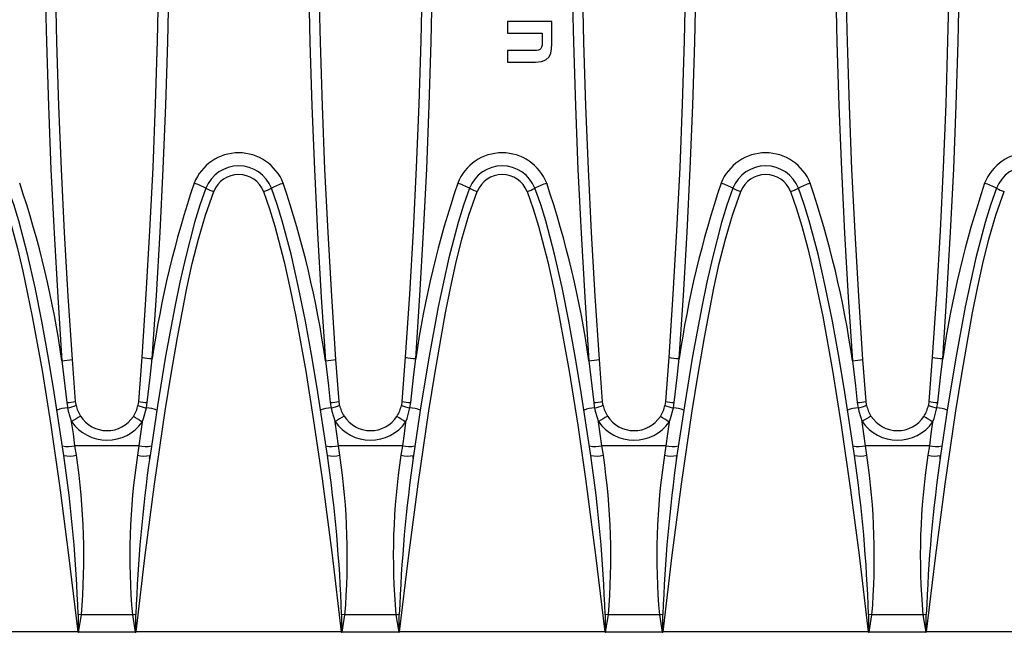
# Model space of a CAD drawing. Units: millimetres. Extents: x 70 to 4130, y 70 to 2900.
# Drawn here: x 956 to 1049, y 391 to 449 of the extents above; entities that cross this region are included whole.
import ezdxf

# ---------------------------------------------------------------- set-up
doc = ezdxf.new("R2010")
doc.units = ezdxf.units.MM
doc.header["$LTSCALE"] = 10
doc.layers.add('HAURATON_PRODUCT_CONTOUR', color=7, linetype='Continuous', lineweight=25)

msp = doc.modelspace()

# ---------------------------------------------------------------- linework, layer by layer
at = {"layer": 'HAURATON_PRODUCT_CONTOUR'}
for p, q in [((1001.849, 448.889), (1001.849, 447.776)), ((1006.067, 448.889), (1001.849, 448.889)), ((1006.067, 446.791), (1006.067, 448.889)), ((1001.849, 447.776), (1005.139, 447.776)), ((1005.139, 447.776), (1005.139, 446.879)), ((1001.849, 446.143), (1001.849, 445.031)), ((1004.387, 446.143), (1001.849, 446.143)), ((1001.849, 445.031), (1004.523, 445.031)), ((960.878, 412.842), (960.582, 416.837)), ((967.151, 417.035), (966.841, 412.842)), ((985.878, 412.842), (985.582, 416.837)), ((992.151, 417.035), (991.841, 412.842)), ((1010.878, 412.842), (1010.582, 416.837)), ((1017.151, 417.035), (1016.841, 412.842)), ((1035.878, 412.842), (1035.582, 416.837)), ((1042.151, 417.035), (1041.841, 412.842)), ((966.841, 412.842), (966.789, 412.474)), ((967.598, 412.245), (967.67, 412.736)), ((991.841, 412.842), (991.789, 412.474)), ((992.598, 412.245), (992.67, 412.736)), ((1016.841, 412.842), (1016.789, 412.474)), ((1017.598, 412.245), (1017.67, 412.736)), ((1041.841, 412.842), (1041.789, 412.474)), ((1042.598, 412.245), (1042.67, 412.736)), ((960.951, 407.745), (960.819, 408.649)), ((966.88, 408.649), (960.819, 408.649)), ((966.88, 408.649), (966.748, 407.745)), ((985.951, 407.745), (985.819, 408.649)), ((991.88, 408.649), (985.819, 408.649)), ((991.88, 408.649), (991.748, 407.745)), ((1010.951, 407.745), (1010.819, 408.649)), ((1016.88, 408.649), (1010.819, 408.649)), ((1016.88, 408.649), (1016.748, 407.745)), ((1035.951, 407.745), (1035.819, 408.649)), ((1041.88, 408.649), (1035.819, 408.649)), ((1041.88, 408.649), (1041.748, 407.745)), ((961.432, 392.582), (961.108, 392.631)), ((961.163, 390.939), (961.432, 392.582)), ((966.267, 392.582), (961.432, 392.582)), ((966.267, 392.582), (966.536, 390.939)), ((986.432, 392.582), (986.108, 392.631)), ((986.163, 390.939), (986.432, 392.582)), ((991.267, 392.582), (986.432, 392.582)), ((991.267, 392.582), (991.536, 390.939)), ((1011.432, 392.582), (1011.108, 392.631)), ((1011.163, 390.939), (1011.432, 392.582)), ((1016.267, 392.582), (1011.432, 392.582)), ((1016.267, 392.582), (1016.536, 390.939)), ((1036.432, 392.582), (1036.108, 392.631)), ((1036.163, 390.939), (1036.432, 392.582)), ((1041.267, 392.582), (1036.432, 392.582)), ((1041.267, 392.582), (1041.536, 390.939)), ((961.078, 390.994), (941.621, 390.994)), ((966.536, 390.939), (961.163, 390.939)), ((986.078, 390.994), (966.621, 390.994)), ((991.536, 390.939), (986.163, 390.939)), ((1011.078, 390.994), (991.621, 390.994)), ((1016.536, 390.939), (1011.163, 390.939)), ((1036.078, 390.994), (1016.621, 390.994)), ((1041.536, 390.939), (1036.163, 390.939)), ((1061.078, 390.994), (1041.621, 390.994))]:
    msp.add_line(p, q, dxfattribs=at)
at = {"layer": 'HAURATON_PRODUCT_CONTOUR', "flags": 128}
for points in [[(957.859, 465.073), (957.887, 459.028), (957.969, 452.983), (958.104, 446.937), (958.293, 440.893), (958.535, 434.844), (958.831, 428.798), (959.181, 422.753), (959.584, 416.714)], [(960.582, 416.837), (960.18, 422.846), (959.831, 428.861), (959.536, 434.883), (959.294, 440.908), (959.105, 446.945), (958.969, 452.985), (958.887, 459.029), (958.859, 465.073)], [(968.859, 465.073), (968.832, 459.068), (968.751, 453.064), (968.617, 447.058), (968.431, 441.054), (968.19, 435.045), (967.897, 429.039), (967.551, 423.034), (967.151, 417.035)], [(968.149, 416.913), (968.548, 422.913), (968.894, 428.918), (969.188, 434.931), (969.428, 440.947), (969.616, 446.974), (969.75, 453.004), (969.832, 459.038), (969.859, 465.073)], [(982.859, 465.073), (982.887, 459.028), (982.969, 452.983), (983.104, 446.937), (983.293, 440.893), (983.535, 434.844), (983.831, 428.798), (984.181, 422.753), (984.584, 416.714)], [(985.582, 416.837), (985.18, 422.846), (984.831, 428.861), (984.536, 434.883), (984.294, 440.908), (984.105, 446.945), (983.969, 452.985), (983.887, 459.029), (983.859, 465.073)], [(993.859, 465.073), (993.832, 459.068), (993.751, 453.064), (993.617, 447.058), (993.431, 441.054), (993.19, 435.045), (992.897, 429.039), (992.551, 423.034), (992.151, 417.035)], [(993.149, 416.913), (993.548, 422.913), (993.894, 428.918), (994.188, 434.931), (994.428, 440.947), (994.616, 446.974), (994.75, 453.004), (994.832, 459.038), (994.859, 465.073)], [(1007.859, 465.073), (1007.887, 459.028), (1007.969, 452.983), (1008.104, 446.937), (1008.293, 440.893), (1008.535, 434.844), (1008.831, 428.798), (1009.181, 422.753), (1009.584, 416.714)], [(1010.582, 416.837), (1010.18, 422.846), (1009.831, 428.861), (1009.536, 434.883), (1009.294, 440.908), (1009.105, 446.945), (1008.969, 452.985), (1008.887, 459.029), (1008.859, 465.073)], [(1018.859, 465.073), (1018.832, 459.068), (1018.751, 453.064), (1018.617, 447.058), (1018.431, 441.054), (1018.19, 435.045), (1017.897, 429.039), (1017.551, 423.034), (1017.151, 417.035)], [(1018.149, 416.913), (1018.548, 422.913), (1018.894, 428.918), (1019.188, 434.931), (1019.428, 440.947), (1019.616, 446.974), (1019.75, 453.004), (1019.832, 459.038), (1019.859, 465.073)], [(1032.859, 465.073), (1032.887, 459.028), (1032.969, 452.983), (1033.104, 446.937), (1033.293, 440.893), (1033.535, 434.844), (1033.831, 428.798), (1034.181, 422.753), (1034.584, 416.714)], [(1035.582, 416.837), (1035.18, 422.846), (1034.831, 428.861), (1034.536, 434.883), (1034.294, 440.908), (1034.105, 446.945), (1033.969, 452.985), (1033.887, 459.029), (1033.859, 465.073)], [(1043.859, 465.073), (1043.832, 459.068), (1043.751, 453.064), (1043.617, 447.058), (1043.431, 441.054), (1043.19, 435.045), (1042.897, 429.039), (1042.551, 423.034), (1042.151, 417.035)], [(1043.149, 416.913), (1043.548, 422.913), (1043.894, 428.918), (1044.188, 434.931), (1044.428, 440.947), (1044.616, 446.974), (1044.75, 453.004), (1044.832, 459.038), (1044.859, 465.073)], [(1005.139, 446.879), (1005.128, 446.644), (1005.094, 446.463), (1005.032, 446.331), (1004.937, 446.24), (1004.8, 446.18), (1004.618, 446.151), (1004.387, 446.143)], [(1004.523, 445.031), (1005.079, 445.086), (1005.5, 445.256), (1005.797, 445.552), (1005.951, 445.877), (1006.039, 446.289), (1006.067, 446.791)], [(953.707, 432.762), (954.287, 431.126), (954.793, 429.461), (955.361, 427.344), (955.87, 425.211), (956.77, 420.912), (957.699, 415.768), (958.522, 410.605), (959.407, 404.431), (960.212, 398.248), (961.078, 390.994)], [(959.763, 407.716), (958.792, 414.104), (958.256, 417.292), (957.676, 420.473), (957.037, 423.656), (956.321, 426.83), (955.487, 429.975), (955.003, 431.538), (954.453, 433.079)], [(966.621, 390.994), (967.455, 397.991), (968.367, 404.981), (969.385, 411.964), (969.946, 415.447), (970.554, 418.922), (970.986, 421.262), (971.443, 423.602), (971.948, 425.932), (972.526, 428.242), (973.199, 430.522), (973.992, 432.762)], [(973.246, 433.079), (972.672, 431.463), (972.167, 429.82), (971.296, 426.482), (970.769, 424.16), (970.287, 421.829), (969.417, 417.144), (968.642, 412.436), (967.936, 407.716)], [(978.707, 432.762), (979.288, 431.124), (979.793, 429.461), (980.668, 426.08), (981.245, 423.501), (981.77, 420.912), (982.709, 415.706), (983.522, 410.605), (984.261, 405.493), (985.212, 398.248), (986.078, 390.994)], [(984.763, 407.716), (983.792, 414.104), (983.256, 417.292), (982.676, 420.473), (982.037, 423.656), (981.321, 426.83), (980.487, 429.975), (980.003, 431.538), (979.453, 433.079)], [(991.621, 390.994), (992.455, 397.991), (993.367, 404.981), (994.385, 411.964), (994.946, 415.447), (995.554, 418.922), (995.986, 421.262), (996.443, 423.602), (996.948, 425.932), (997.526, 428.242), (998.199, 430.522), (998.992, 432.762)], [(998.246, 433.079), (997.672, 431.463), (997.167, 429.82), (996.296, 426.482), (995.769, 424.16), (995.287, 421.829), (994.417, 417.144), (993.642, 412.436), (992.936, 407.716)], [(1003.707, 432.762), (1004.288, 431.124), (1004.793, 429.461), (1005.668, 426.08), (1006.245, 423.501), (1006.77, 420.912), (1007.709, 415.706), (1008.522, 410.605), (1009.261, 405.493), (1010.212, 398.248), (1011.078, 390.994)], [(1009.763, 407.716), (1008.792, 414.104), (1008.256, 417.292), (1007.676, 420.473), (1007.037, 423.656), (1006.321, 426.83), (1005.487, 429.975), (1005.003, 431.538), (1004.453, 433.079)], [(1016.621, 390.994), (1017.455, 397.991), (1018.367, 404.981), (1019.385, 411.964), (1019.946, 415.447), (1020.554, 418.922), (1020.986, 421.262), (1021.443, 423.602), (1021.948, 425.932), (1022.526, 428.242), (1023.199, 430.522), (1023.992, 432.762)], [(1023.246, 433.079), (1022.672, 431.463), (1022.167, 429.82), (1021.296, 426.482), (1020.769, 424.16), (1020.287, 421.829), (1019.417, 417.144), (1018.642, 412.436), (1017.936, 407.716)], [(1028.707, 432.762), (1029.287, 431.126), (1029.793, 429.461), (1030.361, 427.344), (1030.87, 425.211), (1031.77, 420.912), (1032.699, 415.768), (1033.522, 410.605), (1034.407, 404.431), (1035.212, 398.248), (1036.078, 390.994)], [(1034.763, 407.716), (1033.792, 414.104), (1033.256, 417.292), (1032.676, 420.473), (1032.037, 423.656), (1031.321, 426.83), (1030.487, 429.975), (1030.003, 431.538), (1029.453, 433.079)], [(1041.621, 390.994), (1042.455, 397.991), (1043.367, 404.981), (1044.385, 411.964), (1044.946, 415.447), (1045.554, 418.922), (1045.986, 421.262), (1046.443, 423.602), (1046.948, 425.932), (1047.526, 428.242), (1048.199, 430.522), (1048.992, 432.762)], [(1048.246, 433.079), (1047.672, 431.463), (1047.167, 429.82), (1046.296, 426.482), (1045.769, 424.16), (1045.287, 421.829), (1044.417, 417.144), (1043.642, 412.436), (1042.936, 407.716)], [(959.584, 416.714), (959.859, 414.332), (960.04, 412.735)], [(967.67, 412.736), (967.941, 415.118), (968.149, 416.913)], [(984.584, 416.714), (984.859, 414.332), (985.04, 412.735)], [(992.67, 412.736), (992.941, 415.118), (993.149, 416.913)], [(1009.584, 416.714), (1009.859, 414.332), (1010.04, 412.735)], [(1017.67, 412.736), (1017.941, 415.118), (1018.149, 416.913)], [(1034.584, 416.714), (1034.859, 414.332), (1035.04, 412.735)], [(1042.67, 412.736), (1042.941, 415.118), (1043.149, 416.913)], [(960.04, 412.735), (960.093, 412.357), (960.112, 412.247)], [(960.112, 412.247), (960.183, 411.909), (960.501, 410.926)], [(960.929, 412.476), (960.914, 412.558), (960.878, 412.842)], [(967.192, 410.889), (967.328, 411.234), (967.598, 412.245)], [(985.04, 412.735), (985.093, 412.357), (985.112, 412.247)], [(985.112, 412.247), (985.183, 411.909), (985.501, 410.926)], [(985.929, 412.476), (985.914, 412.558), (985.878, 412.842)], [(992.192, 410.889), (992.328, 411.234), (992.598, 412.245)], [(1010.04, 412.735), (1010.093, 412.357), (1010.112, 412.247)], [(1010.112, 412.247), (1010.183, 411.909), (1010.501, 410.926)], [(1010.929, 412.476), (1010.914, 412.558), (1010.878, 412.842)], [(1017.192, 410.889), (1017.328, 411.234), (1017.598, 412.245)], [(1035.04, 412.735), (1035.093, 412.357), (1035.112, 412.247)], [(1035.112, 412.247), (1035.183, 411.909), (1035.501, 410.926)], [(1035.929, 412.476), (1035.914, 412.558), (1035.878, 412.842)], [(1042.192, 410.889), (1042.328, 411.234), (1042.598, 412.245)], [(960.819, 408.649), (960.662, 409.784), (960.501, 410.926)], [(967.192, 410.889), (967.035, 409.769), (966.88, 408.649)], [(985.819, 408.649), (985.662, 409.784), (985.501, 410.926)], [(992.192, 410.889), (992.035, 409.769), (991.88, 408.649)], [(1010.819, 408.649), (1010.662, 409.784), (1010.501, 410.926)], [(1017.192, 410.889), (1017.035, 409.769), (1016.88, 408.649)], [(1035.819, 408.649), (1035.662, 409.784), (1035.501, 410.926)], [(1042.192, 410.889), (1042.035, 409.769), (1041.88, 408.649)], [(967.894, 407.432), (967.908, 407.579), (967.91, 407.694)], [(992.894, 407.432), (992.908, 407.579), (992.91, 407.694)], [(1017.894, 407.432), (1017.908, 407.579), (1017.91, 407.694)], [(1042.894, 407.432), (1042.908, 407.579), (1042.91, 407.694)], [(961.108, 392.631), (961.115, 391.034), (961.115, 390.957)], [(966.591, 392.631), (966.431, 392.607), (966.267, 392.582)], [(966.584, 390.957), (966.584, 391.034), (966.591, 392.631)], [(986.108, 392.631), (986.115, 391.034), (986.115, 390.957)], [(991.591, 392.631), (991.431, 392.607), (991.267, 392.582)], [(991.584, 390.957), (991.584, 391.034), (991.591, 392.631)], [(1011.108, 392.631), (1011.115, 391.034), (1011.115, 390.957)], [(1016.591, 392.631), (1016.431, 392.607), (1016.267, 392.582)], [(1016.584, 390.957), (1016.584, 391.034), (1016.591, 392.631)], [(1036.108, 392.631), (1036.115, 391.034), (1036.115, 390.957)], [(1041.591, 392.631), (1041.431, 392.607), (1041.267, 392.582)], [(1041.584, 390.957), (1041.584, 391.034), (1041.591, 392.631)], [(961.115, 390.957), (961.082, 390.99), (961.078, 390.994)], [(966.621, 390.994), (966.617, 390.99), (966.584, 390.957)], [(986.115, 390.957), (986.082, 390.99), (986.078, 390.994)], [(991.621, 390.994), (991.617, 390.99), (991.584, 390.957)], [(1011.115, 390.957), (1011.082, 390.99), (1011.078, 390.994)], [(1016.621, 390.994), (1016.617, 390.99), (1016.584, 390.957)], [(1036.115, 390.957), (1036.082, 390.99), (1036.078, 390.994)], [(1041.621, 390.994), (1041.617, 390.99), (1041.584, 390.957)]]:
    msp.add_lwpolyline(points, dxfattribs=at)
at = {"layer": 'HAURATON_PRODUCT_CONTOUR'}
for centre, radius, start, end in [((976.349, 431.909), 4.531, 21.28808, 158.71192), ((1001.349, 431.909), 4.531, 21.28808, 158.71192), ((1026.349, 431.909), 4.531, 21.28808, 158.71192), ((1051.349, 431.909), 4.531, 21.28808, 158.71192), ((976.349, 431.873), 3.329, 21.23015, 158.76985), ((1001.349, 431.873), 3.329, 21.23015, 158.76985), ((1026.349, 431.873), 3.329, 21.23015, 158.76985), ((1051.349, 431.873), 3.329, 21.23015, 158.76985), ((865.637, 403.226), 94.91, 8.16999, 18.63538), ((1061.203, 403.461), 94.022, 161.33344, 171.77475), ((968.894, 424.387), 9.721, 63.40512, 70.57274), ((976.349, 431.847), 2.529, 21.20256, 158.79744), ((983.805, 424.387), 9.721, 109.42726, 116.59488), ((890.637, 403.226), 94.91, 8.16999, 18.63538), ((1086.203, 403.461), 94.022, 161.33344, 171.77475), ((993.894, 424.387), 9.721, 63.40512, 70.57274), ((1001.349, 431.847), 2.529, 21.20256, 158.79744), ((1008.805, 424.387), 9.721, 109.42726, 116.59488), ((915.637, 403.226), 94.91, 8.16999, 18.63538), ((1111.203, 403.461), 94.022, 161.33344, 171.77475), ((1018.894, 424.387), 9.721, 63.40512, 70.57274), ((1026.349, 431.847), 2.529, 21.20256, 158.79744), ((1033.805, 424.387), 9.721, 109.42726, 116.59488), ((940.637, 403.226), 94.91, 8.16999, 18.63538), ((1136.203, 403.461), 94.022, 161.33344, 171.77475), ((1043.894, 424.387), 9.721, 63.40512, 70.57274), ((976.097, 438.744), 6.342, 243.28616, 250.61295), ((976.602, 438.744), 6.342, 289.38705, 296.71384), ((1001.097, 438.744), 6.342, 243.28616, 250.61295), ((1001.602, 438.744), 6.342, 289.38705, 296.71384), ((1026.097, 438.744), 6.342, 243.28616, 250.61295), ((1026.602, 438.744), 6.342, 289.38705, 296.71384), ((1051.097, 438.744), 6.342, 243.28616, 250.61295), ((959.486, 421.62), 4.907, 271.14829, 282.90357), ((968.247, 421.838), 4.927, 257.14886, 268.85672), ((984.486, 421.62), 4.907, 271.14829, 282.90357), ((993.247, 421.838), 4.927, 257.14886, 268.85672), ((1009.486, 421.62), 4.907, 271.14829, 282.90357), ((1018.247, 421.838), 4.927, 257.14886, 268.85672), ((1034.486, 421.62), 4.907, 271.14829, 282.90357), ((1043.247, 421.838), 4.927, 257.14886, 268.85672), ((960.549, 407.95), 4.319, 95.81077, 109.30901), ((959.872, 417.364), 4.633, 272.07528, 282.54191), ((959.659, 415.428), 3.213, 278.0954, 293.28304), ((963.869, 413.073), 3, 191.47712, 212.64567), ((963.849, 413.073), 3, 326.68916, 348.47636), ((968.041, 415.354), 3.141, 246.49908, 261.87762), ((967.842, 417.376), 4.643, 257.54826, 267.88032), ((967.166, 408.01), 4.257, 70.63006, 84.18157), ((985.549, 407.95), 4.319, 95.81077, 109.30901), ((984.872, 417.364), 4.633, 272.07528, 282.54191), ((984.659, 415.428), 3.213, 278.0954, 293.28304), ((988.869, 413.073), 3, 191.47712, 212.64567), ((988.849, 413.073), 3, 326.68916, 348.47636), ((993.041, 415.354), 3.141, 246.49908, 261.87762), ((992.842, 417.376), 4.643, 257.54826, 267.88032), ((992.166, 408.01), 4.257, 70.63006, 84.18157), ((1010.549, 407.95), 4.319, 95.81077, 109.30901), ((1009.872, 417.364), 4.633, 272.07528, 282.54191), ((1009.659, 415.428), 3.213, 278.0954, 293.28304), ((1013.869, 413.073), 3, 191.47712, 212.64567), ((1013.849, 413.073), 3, 326.68916, 348.47636), ((1018.041, 415.354), 3.141, 246.49908, 261.87762), ((1017.842, 417.376), 4.643, 257.54826, 267.88032), ((1017.166, 408.01), 4.257, 70.63006, 84.18157), ((1035.549, 407.95), 4.319, 95.81077, 109.30901), ((1034.872, 417.364), 4.633, 272.07528, 282.54191), ((1034.659, 415.428), 3.213, 278.0954, 293.28304), ((1038.869, 413.073), 3, 191.47712, 212.64567), ((1038.849, 413.073), 3, 326.68916, 348.47636), ((1043.041, 415.354), 3.141, 246.49908, 261.87762), ((1042.842, 417.376), 4.643, 257.54826, 267.88032), ((1042.166, 408.01), 4.257, 70.63006, 84.18157), ((975.15, 388.52), 26.77, 121.04765, 123.17546), ((963.869, 413.073), 3, 212.64567, 269.61803), ((963.849, 413.073), 3, 270, 326.68916), ((954.328, 391.764), 23.049, 56.07502, 58.54362), ((1000.15, 388.52), 26.77, 121.04765, 123.17546), ((988.869, 413.073), 3, 212.64567, 269.61803), ((988.849, 413.073), 3, 270, 326.68916), ((979.328, 391.764), 23.049, 56.07502, 58.54362), ((1025.15, 388.52), 26.77, 121.04765, 123.17546), ((1013.869, 413.073), 3, 212.64567, 269.61803), ((1013.849, 413.073), 3, 270, 326.68916), ((1004.328, 391.764), 23.049, 56.07502, 58.54362), ((1050.15, 388.52), 26.77, 121.04765, 123.17546), ((1038.869, 413.073), 3, 212.64567, 269.61803), ((1038.849, 413.073), 3, 270, 326.68916), ((1029.328, 391.764), 23.049, 56.07502, 58.54362), ((963.837, 413.22), 4.048, 214.51042, 270.17892), ((963.879, 413.227), 4.055, 269.58818, 324.79644), ((988.837, 413.22), 4.048, 214.51042, 270.17892), ((988.879, 413.227), 4.055, 269.58818, 324.79644), ((1013.837, 413.22), 4.048, 214.51042, 270.17892), ((1013.879, 413.227), 4.055, 269.58818, 324.79644), ((1038.837, 413.22), 4.048, 214.51042, 270.17892), ((1038.879, 413.227), 4.055, 269.58818, 324.79644), ((960.178, 411.062), 2.497, 257.3521, 284.86699), ((967.521, 411.062), 2.497, 255.13301, 282.6479), ((985.178, 411.062), 2.497, 257.3521, 284.86699), ((992.521, 411.062), 2.497, 255.13301, 282.6479), ((1010.178, 411.062), 2.497, 257.3521, 284.86699), ((1017.521, 411.062), 2.497, 255.13301, 282.6479), ((1035.178, 411.062), 2.497, 257.3521, 284.86699), ((1042.521, 411.062), 2.497, 255.13301, 282.6479), ((960.294, 410.3), 2.638, 258.38089, 284.41228), ((826.482, 388.23), 134.698, 1.87241, 8.31806), ((895.091, 398.065), 66.567, 355.27527, 8.36142), ((1029.186, 398.174), 63.167, 171.28473, 185.07858), ((1110.226, 387.429), 143.729, 171.88565, 177.92592), ((967.401, 410.149), 2.491, 254.80585, 282.40259), ((985.294, 410.3), 2.638, 258.38089, 284.41228), ((851.482, 388.23), 134.698, 1.87241, 8.31806), ((920.091, 398.065), 66.567, 355.27527, 8.36142), ((1054.186, 398.174), 63.167, 171.28473, 185.07858), ((1135.226, 387.429), 143.729, 171.88565, 177.92592), ((992.401, 410.149), 2.491, 254.80585, 282.40259), ((1010.294, 410.3), 2.638, 258.38089, 284.41228), ((876.482, 388.23), 134.698, 1.87241, 8.31806), ((945.091, 398.065), 66.567, 355.27527, 8.36142), ((1079.186, 398.174), 63.167, 171.28473, 185.07858), ((1160.226, 387.429), 143.729, 171.88565, 177.92592), ((1017.401, 410.149), 2.491, 254.80585, 282.40259), ((1035.294, 410.3), 2.638, 258.38089, 284.41228), ((901.482, 388.23), 134.698, 1.87241, 8.31806), ((970.091, 398.065), 66.567, 355.27527, 8.36142), ((1104.186, 398.174), 63.167, 171.28473, 185.07858), ((1185.226, 387.429), 143.729, 171.88565, 177.92592), ((1042.401, 410.149), 2.491, 254.80585, 282.40259), ((961.161, 391.005), 0.066, 226.58331, 271.91325), ((966.537, 391.007), 0.0683, 268.86053, 312.64291), ((986.161, 391.005), 0.066, 226.58331, 271.91325), ((991.537, 391.007), 0.0683, 268.86053, 312.64291), ((1011.161, 391.005), 0.066, 226.58331, 271.91325), ((1016.537, 391.007), 0.0683, 268.86053, 312.64291), ((1036.161, 391.005), 0.066, 226.58331, 271.91325), ((1041.537, 391.007), 0.0683, 268.86053, 312.64291)]:
    msp.add_arc(centre, radius, start, end, dxfattribs=at)

doc.saveas('drawing.dxf')
